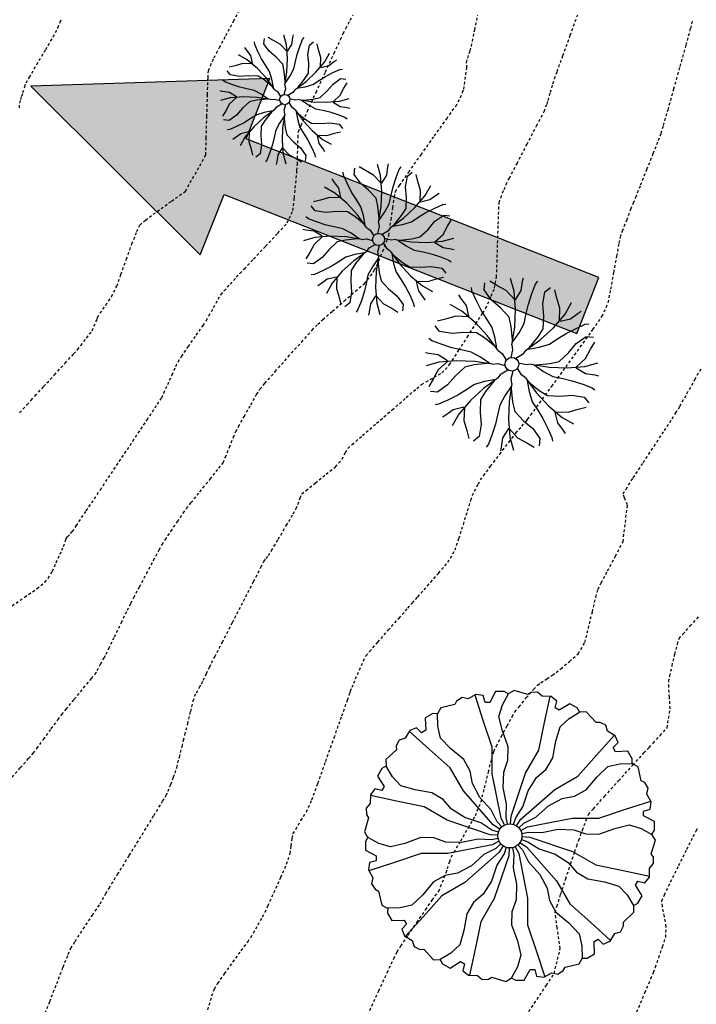
# Model space of a CAD drawing. Units: feet. Extents: x 2026887 to 2031460, y 13729329 to 13731615.
# Drawn here: x 2027473 to 2027504, y 13730078 to 13730124 of the extents above; entities that cross this region are included whole.
import ezdxf

# ---------------------------------------------------------------- set-up
doc = ezdxf.new("R2010")
doc.units = ezdxf.units.FT
doc.header["$MEASUREMENT"] = 0
doc.linetypes.add('HIDDEN2', pattern=[0.1875, 0.125, -0.0625])
for name, color, linetype in [('C-ANNO-LEGEND', 51, 'Continuous'), ('CE-TOPO-MAJR', 37, 'HIDDEN2'), ('CE-TOPO-MINR', 39, 'HIDDEN2'), ('VD-TREE-SYMB-FEMA TREES SAVED', 253, 'Continuous')]:
    doc.layers.add(name, color=color, linetype=linetype)

# ---------------------------------------------------------------- blocks, each defined once
blk = doc.blocks.new('elm')
for p, q in [((-0.1619, 0.4313), (-0.1576, 0.4728)), ((-0.0872, 0.4561), (-0.1285, 0.481)), ((0.0124, 0.4231), (-0.0083, 0.4977)), ((0.0539, 0.427), (0.0621, 0.481)), ((0.0621, 0.481), (0.0664, 0.5017)), ((0.1161, 0.4106), (0.1368, 0.4643)), ((0.1368, 0.4643), (0.1492, 0.481)), ((-0.2962, 0.3841), (-0.3078, 0.4017)), ((-0.2316, 0.4251), (-0.2346, 0.4457)), ((-0.2082, 0.3725), (-0.2316, 0.4251)), ((-0.1203, 0.3733), (-0.1619, 0.4313)), ((-0.0332, 0.427), (-0.0872, 0.4561)), ((0.0166, 0.3733), (-0.0332, 0.427)), ((0.0208, 0.3193), (0.0124, 0.4231)), ((0.0208, 0.3733), (0.0539, 0.427)), ((0.0955, 0.3484), (0.1161, 0.4106)), ((0.1789, 0.349), (0.1905, 0.4194)), ((0.1905, 0.4194), (0.2229, 0.4458)), ((0.2609, 0.3842), (0.2493, 0.431)), ((-0.2904, 0.3079), (-0.3578, 0.3461)), ((-0.2638, 0.3401), (-0.2962, 0.3841)), ((-0.1789, 0.3139), (-0.2082, 0.3725)), ((-0.0663, 0.3275), (-0.1203, 0.3733)), ((0.0831, 0.2945), (0.0955, 0.3484)), ((0.1847, 0.2785), (0.1789, 0.349)), ((0.2785, 0.3254), (0.2609, 0.3842)), ((0.3079, 0.2904), (0.3461, 0.3578)), ((-0.2111, 0.2405), (-0.2904, 0.3079)), ((-0.2492, 0.2787), (-0.2638, 0.3401)), ((-0.1495, 0.2669), (-0.1789, 0.3139)), ((-0.0165, 0.2738), (-0.0663, 0.3275)), ((0.0166, 0.2156), (0.0208, 0.3193)), ((0.0706, 0.2365), (0.0831, 0.2945)), ((0.2405, 0.2111), (0.3079, 0.2904)), ((0.2757, 0.2522), (0.2785, 0.3254)), ((0.3401, 0.2638), (0.3841, 0.2962)), ((0.3841, 0.2962), (0.4017, 0.3078)), ((-0.3842, 0.2609), (-0.431, 0.2493)), ((-0.3254, 0.2785), (-0.3842, 0.2609)), ((-0.2522, 0.2757), (-0.3254, 0.2785)), ((-0.1407, 0.1642), (-0.2111, 0.2405)), ((-0.1173, 0.2172), (-0.1495, 0.2669)), ((-0.004, 0.2198), (-0.0165, 0.2738)), ((0.0415, 0.1825), (0.0706, 0.2365)), ((0.182, 0.2053), (0.1847, 0.2785)), ((0.2787, 0.2492), (0.3401, 0.2638)), ((0.3725, 0.2082), (0.4251, 0.2316)), ((0.4251, 0.2316), (0.4457, 0.2346)), ((-0.4194, 0.1905), (-0.4458, 0.2229)), ((-0.349, 0.1789), (-0.4194, 0.1905)), ((-0.2785, 0.1847), (-0.349, 0.1789)), ((-0.2053, 0.182), (-0.2785, 0.1847)), ((-0.1583, 0.1526), (-0.2053, 0.182)), ((-0.0997, 0.1584), (-0.1173, 0.2172)), ((0.004, 0.1407), (-0.004, 0.2198)), ((-0.0001, 0.1118), (0.0166, 0.2156)), ((0.0042, 0.1285), (0.0415, 0.1825)), ((0.1526, 0.1583), (0.182, 0.2053)), ((0.1642, 0.1407), (0.2405, 0.2111)), ((0.2669, 0.1495), (0.3139, 0.1789)), ((0.3139, 0.1789), (0.3725, 0.2082)), ((-0.4643, 0.1368), (-0.481, 0.1492)), ((-0.4106, 0.1161), (-0.4643, 0.1368)), ((-0.3484, 0.0955), (-0.4106, 0.1161)), ((-0.0966, 0.1023), (-0.1583, 0.1526)), ((-0.0791, 0.079), (-0.1407, 0.1642)), ((-0.0879, 0.0938), (-0.0997, 0.1584)), ((0.079, 0.0791), (0.1642, 0.1407)), ((0.1023, 0.0966), (0.1526, 0.1583)), ((0.1584, 0.0997), (0.2172, 0.1173)), ((0.2172, 0.1173), (0.2669, 0.1495)), ((0.3275, 0.0663), (0.3733, 0.1203)), ((0.3733, 0.1203), (0.4313, 0.1619)), ((0.4313, 0.1619), (0.4728, 0.1576)), ((0.4561, 0.0872), (0.481, 0.1285)), ((-0.481, 0.0621), (-0.5017, 0.0664)), ((-0.427, 0.0539), (-0.481, 0.0621)), ((-0.2945, 0.0831), (-0.3484, 0.0955)), ((-0.2365, 0.0706), (-0.2945, 0.0831)), ((-0.1825, 0.0415), (-0.2365, 0.0706)), ((-0.0791, 0.079), (-0.0558, 0.0616)), ((-0.0558, 0.0616), (-0.0326, 0.0231)), ((0.0042, 0.083), (-0.0067, 0.0394)), ((-0.0001, 0.1118), (0.0042, 0.083)), ((0.079, 0.0791), (0.0616, 0.0558)), ((0.0938, 0.0879), (0.1584, 0.0997)), ((0.2738, 0.0165), (0.3275, 0.0663)), ((0.427, 0.0332), (0.4561, 0.0872)), ((-0.4231, 0.0124), (-0.4977, -0.0083)), ((-0.3733, 0.0208), (-0.427, 0.0539)), ((-0.3733, 0.0166), (-0.427, -0.0332)), ((-0.3193, 0.0208), (-0.4231, 0.0124)), ((-0.2156, 0.0166), (-0.3193, 0.0208)), ((-0.1407, 0.004), (-0.2198, -0.004)), ((-0.1118, -0.0001), (-0.2156, 0.0166)), ((-0.1285, 0.0042), (-0.1825, 0.0415)), ((-0.1118, -0.0001), (-0.083, 0.0042)), ((-0.083, 0.0042), (-0.0394, -0.0067)), ((0.0616, 0.0558), (0.0231, 0.0326)), ((0.083, -0.0042), (0.0394, 0.0067)), ((0.1118, 0.0001), (0.083, -0.0042)), ((0.1118, 0.0001), (0.2156, -0.0166)), ((0.1407, -0.004), (0.2198, 0.004)), ((0.2198, 0.004), (0.2738, 0.0165)), ((0.3733, -0.0166), (0.427, 0.0332)), ((0.4231, -0.0124), (0.4977, 0.0083)), ((-0.427, -0.0332), (-0.4561, -0.0872)), ((-0.2738, -0.0165), (-0.3275, -0.0663)), ((-0.2198, -0.004), (-0.2738, -0.0165)), ((-0.079, -0.0791), (-0.0616, -0.0558)), ((-0.0616, -0.0558), (-0.0231, -0.0326)), ((-0.0042, -0.083), (0.0067, -0.0394)), ((0.0558, -0.0616), (0.0326, -0.0231)), ((0.1285, -0.0042), (0.1825, -0.0415)), ((0.1825, -0.0415), (0.2365, -0.0706)), ((0.2156, -0.0166), (0.3193, -0.0208)), ((0.3193, -0.0208), (0.4231, -0.0124)), ((0.3733, -0.0208), (0.427, -0.0539)), ((0.427, -0.0539), (0.481, -0.0621)), ((-0.4561, -0.0872), (-0.481, -0.1285)), ((-0.3275, -0.0663), (-0.3733, -0.1203)), ((-0.1584, -0.0997), (-0.2172, -0.1173)), ((-0.079, -0.0791), (-0.1642, -0.1407)), ((-0.0938, -0.0879), (-0.1584, -0.0997)), ((-0.1023, -0.0966), (-0.1526, -0.1583)), ((0.0001, -0.1118), (-0.0166, -0.2156)), ((0.0001, -0.1118), (-0.0042, -0.083)), ((0.0791, -0.079), (0.0558, -0.0616)), ((0.0791, -0.079), (0.1407, -0.1642)), ((0.0879, -0.0938), (0.0997, -0.1584)), ((0.0966, -0.1023), (0.1583, -0.1526)), ((0.2365, -0.0706), (0.2945, -0.0831)), ((0.2945, -0.0831), (0.3484, -0.0955)), ((0.3484, -0.0955), (0.4106, -0.1161)), ((0.481, -0.0621), (0.5017, -0.0664)), ((-0.4313, -0.1619), (-0.4728, -0.1576)), ((-0.3733, -0.1203), (-0.4313, -0.1619)), ((-0.2669, -0.1495), (-0.3139, -0.1789)), ((-0.2172, -0.1173), (-0.2669, -0.1495)), ((-0.1642, -0.1407), (-0.2405, -0.2111)), ((-0.1526, -0.1583), (-0.182, -0.2053)), ((-0.0042, -0.1285), (-0.0415, -0.1825)), ((-0.004, -0.1407), (0.004, -0.2198)), ((0.0997, -0.1584), (0.1173, -0.2172)), ((0.1407, -0.1642), (0.2111, -0.2405)), ((0.1583, -0.1526), (0.2053, -0.182)), ((0.4106, -0.1161), (0.4643, -0.1368)), ((0.4643, -0.1368), (0.481, -0.1492)), ((-0.3725, -0.2082), (-0.4251, -0.2316)), ((-0.3139, -0.1789), (-0.3725, -0.2082)), ((-0.2405, -0.2111), (-0.3079, -0.2904)), ((-0.182, -0.2053), (-0.1847, -0.2785)), ((-0.0415, -0.1825), (-0.0706, -0.2365)), ((-0.0166, -0.2156), (-0.0208, -0.3193)), ((0.004, -0.2198), (0.0165, -0.2738)), ((0.1173, -0.2172), (0.1495, -0.2669)), ((0.2053, -0.182), (0.2785, -0.1847)), ((0.2785, -0.1847), (0.349, -0.1789)), ((0.349, -0.1789), (0.4194, -0.1905)), ((0.4194, -0.1905), (0.4458, -0.2229)), ((-0.4251, -0.2316), (-0.4457, -0.2346)), ((-0.3401, -0.2638), (-0.3841, -0.2962)), ((-0.2787, -0.2492), (-0.3401, -0.2638)), ((-0.2757, -0.2522), (-0.2785, -0.3254)), ((-0.1847, -0.2785), (-0.1789, -0.349)), ((-0.0706, -0.2365), (-0.0831, -0.2945)), ((0.0165, -0.2738), (0.0663, -0.3275)), ((0.1495, -0.2669), (0.1789, -0.3139)), ((0.2111, -0.2405), (0.2904, -0.3079)), ((0.2492, -0.2787), (0.2638, -0.3401)), ((0.2522, -0.2757), (0.3254, -0.2785)), ((0.3254, -0.2785), (0.3842, -0.2609)), ((0.3842, -0.2609), (0.431, -0.2493)), ((-0.3841, -0.2962), (-0.4017, -0.3078)), ((-0.3079, -0.2904), (-0.3461, -0.3578)), ((-0.2785, -0.3254), (-0.2609, -0.3842)), ((-0.0831, -0.2945), (-0.0955, -0.3484)), ((-0.0208, -0.3193), (-0.0124, -0.4231)), ((0.0663, -0.3275), (0.1203, -0.3733)), ((0.1789, -0.3139), (0.2082, -0.3725)), ((0.2638, -0.3401), (0.2962, -0.3841)), ((0.2904, -0.3079), (0.3578, -0.3461)), ((-0.2609, -0.3842), (-0.2493, -0.431)), ((-0.1789, -0.349), (-0.1905, -0.4194)), ((-0.0955, -0.3484), (-0.1161, -0.4106)), ((-0.0208, -0.3733), (-0.0539, -0.427)), ((-0.0166, -0.3733), (0.0332, -0.427)), ((0.1203, -0.3733), (0.1619, -0.4313)), ((0.2082, -0.3725), (0.2316, -0.4251)), ((0.2962, -0.3841), (0.3078, -0.4017)), ((-0.1905, -0.4194), (-0.2229, -0.4458)), ((-0.1161, -0.4106), (-0.1368, -0.4643)), ((-0.0539, -0.427), (-0.0621, -0.481)), ((-0.0124, -0.4231), (0.0083, -0.4977)), ((0.0332, -0.427), (0.0872, -0.4561)), ((0.0872, -0.4561), (0.1285, -0.481)), ((0.1619, -0.4313), (0.1576, -0.4728)), ((0.2316, -0.4251), (0.2346, -0.4457)), ((-0.1368, -0.4643), (-0.1492, -0.481)), ((-0.0621, -0.481), (-0.0664, -0.5017))]:
    blk.add_line(p, q)
blk.add_circle((0, 0), 0.04)
blk = doc.blocks.new('*U540', base_point=(2027485.117, 13730119.874))
at = {"xscale": 6, "yscale": 6}
blk.add_blockref('elm', (2027485.117, 13730119.874), dxfattribs=at)
blk = doc.blocks.new('*U541', base_point=(2027489.467, 13730113.383))
at = {"xscale": 7, "yscale": 7}
blk.add_blockref('elm', (2027489.467, 13730113.383), dxfattribs=at)
blk = doc.blocks.new('*U542', base_point=(2027495.651, 13730107.592))
at = {"xscale": 8, "yscale": 8}
blk.add_blockref('elm', (2027495.651, 13730107.592), dxfattribs=at)
blk = doc.blocks.new('hackberry')
for p, q in [((-0.1647, 0.4764), (-0.1836, 0.4644)), ((-0.1442, 0.4721), (-0.1647, 0.4764)), ((-0.1171, 0.4869), (-0.1442, 0.4721)), ((-0.0918, 0.3978), (-0.1201, 0.4853)), ((-0.0921, 0.4834), (-0.1171, 0.4869)), ((-0.0854, 0.46), (-0.0921, 0.4834)), ((-0.0492, 0.4975), (-0.0693, 0.46)), ((-0.0196, 0.4976), (-0.0492, 0.4975)), ((-0.0257, 0.4517), (-0.0053, 0.489)), ((-0.0038, 0.4881), (-0.0196, 0.4976)), ((0.0143, 0.5012), (-0.004, 0.4902)), ((0.0617, 0.4868), (0.0143, 0.5012)), ((0.0732, 0.494), (0.0617, 0.4868)), ((0.0956, 0.4949), (0.0732, 0.494)), ((0.1111, 0.4809), (0.0956, 0.4949)), ((0.142, 0.4803), (0.1111, 0.4809)), ((0.1194, 0.3904), (0.1387, 0.4803)), ((0.162, 0.4647), (0.142, 0.4803)), ((-0.2382, 0.4412), (-0.2486, 0.4225)), ((-0.19, 0.4524), (-0.2382, 0.4412)), ((-0.1836, 0.4644), (-0.19, 0.4524)), ((-0.0693, 0.46), (-0.0854, 0.46)), ((-0.0381, 0.4113), (-0.0257, 0.4517)), ((0.156, 0.4411), (0.162, 0.4647)), ((0.1699, 0.433), (0.156, 0.4411)), ((0.2061, 0.4555), (0.1699, 0.433)), ((0.2318, 0.4407), (0.2061, 0.4555)), ((-0.2658, 0.4211), (-0.2914, 0.4062)), ((-0.2473, 0.4208), (-0.2658, 0.4211)), ((-0.2481, 0.3783), (-0.2491, 0.4208)), ((-0.0257, 0.3614), (-0.0381, 0.4113)), ((0.2036, 0.404), (0.2399, 0.4261)), ((0.2408, 0.4246), (0.2318, 0.4407)), ((0.263, 0.4269), (0.2416, 0.4265)), ((0.2968, 0.3907), (0.263, 0.4269)), ((-0.2914, 0.4062), (-0.29, 0.3637)), ((-0.2386, 0.3372), (-0.2481, 0.3783)), ((-0.0612, 0.306), (-0.0918, 0.3978)), ((0.1, 0.2956), (0.1194, 0.3904)), ((0.1584, 0.3258), (0.1727, 0.3752)), ((0.1727, 0.3752), (0.2036, 0.404)), ((0.3104, 0.3912), (0.2968, 0.3907)), ((0.3302, 0.3809), (0.3104, 0.3912)), ((0.3367, 0.3609), (0.3302, 0.3809)), ((-0.3449, 0.3631), (-0.3609, 0.3367)), ((-0.2784, 0.2986), (-0.3466, 0.3603)), ((-0.3214, 0.3726), (-0.3449, 0.3631)), ((-0.304, 0.3556), (-0.3214, 0.3726)), ((-0.29, 0.3637), (-0.304, 0.3556)), ((-0.0058, 0.3066), (-0.0257, 0.3614)), ((0.2986, 0.2784), (0.3603, 0.3466)), ((0.3631, 0.3449), (0.3367, 0.3609)), ((0.3726, 0.3214), (0.3631, 0.3449)), ((-0.3809, 0.3302), (-0.3912, 0.3104)), ((-0.3912, 0.3104), (-0.3907, 0.2968)), ((-0.3609, 0.3367), (-0.3809, 0.3302)), ((-0.203, 0.3001), (-0.2386, 0.3372)), ((-0.0612, 0.2142), (-0.0612, 0.306)), ((-0.0069, 0.2614), (-0.0058, 0.3066)), ((0.1482, 0.2684), (0.1584, 0.3258)), ((0.3556, 0.304), (0.3726, 0.3214)), ((-0.3907, 0.2968), (-0.4269, 0.263)), ((-0.206, 0.2344), (-0.2784, 0.2986)), ((-0.1583, 0.2626), (-0.203, 0.3001)), ((0.0541, 0.2161), (0.1, 0.2956)), ((0.2344, 0.206), (0.2986, 0.2784)), ((0.3637, 0.29), (0.3556, 0.304)), ((0.4062, 0.2914), (0.3637, 0.29)), ((0.4211, 0.2658), (0.4062, 0.2914)), ((-0.4246, 0.2408), (-0.4407, 0.2318)), ((-0.4269, 0.263), (-0.4265, 0.2416)), ((-0.404, 0.2036), (-0.4261, 0.2399)), ((-0.1367, 0.223), (-0.1583, 0.2626)), ((-0.0211, 0.2201), (-0.0069, 0.2614)), ((0.1248, 0.2298), (0.1482, 0.2684)), ((0.3001, 0.203), (0.3372, 0.2386)), ((0.3372, 0.2386), (0.3783, 0.2481)), ((0.3783, 0.2481), (0.4208, 0.2491)), ((0.4208, 0.2473), (0.4211, 0.2658)), ((0.4412, 0.2382), (0.4225, 0.2486)), ((0.4524, 0.19), (0.4412, 0.2382)), ((-0.4407, 0.2318), (-0.4555, 0.2061)), ((-0.4555, 0.2061), (-0.433, 0.1699)), ((-0.3752, 0.1727), (-0.404, 0.2036)), ((-0.1601, 0.1549), (-0.206, 0.2344)), ((-0.1283, 0.1801), (-0.1367, 0.223)), ((-0.0306, 0.0612), (-0.0612, 0.2142)), ((-0.0231, 0.1663), (-0.0211, 0.2201)), ((0.0041, 0.0683), (0.0541, 0.2161)), ((0.0918, 0.2012), (0.1248, 0.2298)), ((0.1549, 0.1601), (0.2344, 0.206)), ((-0.433, 0.1699), (-0.4411, 0.156)), ((-0.3258, 0.1584), (-0.3752, 0.1727)), ((-0.1032, 0.1325), (-0.1283, 0.1801)), ((0.0632, 0.1556), (0.0918, 0.2012)), ((0.2626, 0.1583), (0.3001, 0.203)), ((0.4644, 0.1836), (0.4524, 0.19)), ((0.4764, 0.1647), (0.4644, 0.1836)), ((-0.4803, 0.142), (-0.4809, 0.1111)), ((-0.4647, 0.162), (-0.4803, 0.142)), ((-0.3904, 0.1194), (-0.4803, 0.1387)), ((-0.4411, 0.156), (-0.4647, 0.162)), ((-0.2684, 0.1482), (-0.3258, 0.1584)), ((-0.2298, 0.1248), (-0.2684, 0.1482)), ((-0.0571, 0.0377), (-0.1601, 0.1549)), ((-0.0113, 0.1097), (-0.0231, 0.1663)), ((0.0377, 0.0571), (0.1549, 0.1601)), ((0.045, 0.1006), (0.0632, 0.1556)), ((0.1801, 0.1283), (0.223, 0.1367)), ((0.223, 0.1367), (0.2626, 0.1583)), ((0.4721, 0.1442), (0.4764, 0.1647)), ((0.4869, 0.1171), (0.4721, 0.1442)), ((-0.4809, 0.1111), (-0.4949, 0.0956)), ((-0.2956, 0.1), (-0.3904, 0.1194)), ((-0.2012, 0.0918), (-0.2298, 0.1248)), ((-0.0646, 0.0893), (-0.1032, 0.1325)), ((-0.0133, 0.0636), (-0.0113, 0.1097)), ((0.0893, 0.0646), (0.1325, 0.1032)), ((0.1325, 0.1032), (0.1801, 0.1283)), ((0.3978, 0.0918), (0.4853, 0.1201)), ((0.4834, 0.0921), (0.4869, 0.1171)), ((-0.4949, 0.0956), (-0.494, 0.0732)), ((-0.494, 0.0732), (-0.4868, 0.0617)), ((-0.2161, 0.0541), (-0.2956, 0.1)), ((-0.1556, 0.0632), (-0.2012, 0.0918)), ((-0.0434, 0.0484), (-0.0646, 0.0893)), ((0.0025, 0.0416), (0.0041, 0.0683)), ((0.0202, 0.0618), (0.045, 0.1006)), ((0.306, 0.0612), (0.3978, 0.0918)), ((0.46, 0.0854), (0.4834, 0.0921)), ((0.46, 0.0693), (0.46, 0.0854)), ((0.4975, 0.0492), (0.46, 0.0693)), ((-0.4868, 0.0617), (-0.5012, 0.0143)), ((-0.0683, 0.0041), (-0.2161, 0.0541)), ((-0.1006, 0.045), (-0.1556, 0.0632)), ((-0.0618, 0.0202), (-0.1006, 0.045)), ((-0.0348, 0.023), (-0.0571, 0.0377)), ((-0.0278, 0.031), (-0.0434, 0.0484)), ((-0.0186, 0.0373), (-0.0306, 0.0612)), ((-0.0086, 0.0408), (-0.0133, 0.0636)), ((0.013, 0.0396), (0.0202, 0.0618)), ((0.023, 0.0348), (0.0377, 0.0571)), ((0.031, 0.0278), (0.0484, 0.0434)), ((0.0484, 0.0434), (0.0893, 0.0646)), ((0.0612, 0.0306), (0.2142, 0.0612)), ((0.2142, 0.0612), (0.306, 0.0612)), ((0.3614, 0.0257), (0.4113, 0.0381)), ((0.4113, 0.0381), (0.4517, 0.0257)), ((0.4976, 0.0196), (0.4975, 0.0492)), ((-0.5012, 0.0143), (-0.4902, -0.004)), ((-0.0416, 0.0025), (-0.0683, 0.0041)), ((-0.0396, 0.013), (-0.0618, 0.0202)), ((0.0373, 0.0186), (0.0612, 0.0306)), ((0.0408, 0.0086), (0.0636, 0.0133)), ((0.0636, 0.0133), (0.1097, 0.0113)), ((0.1097, 0.0113), (0.1663, 0.0231)), ((0.1663, 0.0231), (0.2201, 0.0211)), ((0.2201, 0.0211), (0.2614, 0.0069)), ((0.2614, 0.0069), (0.3066, 0.0058)), ((0.3066, 0.0058), (0.3614, 0.0257)), ((0.4517, 0.0257), (0.489, 0.0053)), ((0.4881, 0.0038), (0.4976, 0.0196)), ((0.5012, -0.0143), (0.4902, 0.004)), ((-0.4881, -0.0038), (-0.4976, -0.0196)), ((-0.4976, -0.0196), (-0.4975, -0.0492)), ((-0.4517, -0.0257), (-0.489, -0.0053)), ((-0.4113, -0.0381), (-0.4517, -0.0257)), ((-0.3614, -0.0257), (-0.4113, -0.0381)), ((-0.3066, -0.0058), (-0.3614, -0.0257)), ((-0.2614, -0.0069), (-0.3066, -0.0058)), ((-0.2201, -0.0211), (-0.2614, -0.0069)), ((-0.1663, -0.0231), (-0.2201, -0.0211)), ((-0.0612, -0.0306), (-0.2142, -0.0612)), ((-0.1097, -0.0113), (-0.1663, -0.0231)), ((-0.0636, -0.0133), (-0.1097, -0.0113)), ((-0.0408, -0.0086), (-0.0636, -0.0133)), ((-0.0373, -0.0186), (-0.0612, -0.0306)), ((-0.031, -0.0278), (-0.0484, -0.0434)), ((0.0278, -0.031), (0.0434, -0.0484)), ((0.0348, -0.023), (0.0571, -0.0377)), ((0.0396, -0.013), (0.0618, -0.0202)), ((0.0416, -0.0025), (0.0683, -0.0041)), ((0.0618, -0.0202), (0.1006, -0.045)), ((0.0683, -0.0041), (0.2161, -0.0541)), ((0.4868, -0.0617), (0.5012, -0.0143)), ((-0.4975, -0.0492), (-0.46, -0.0693)), ((-0.306, -0.0612), (-0.3978, -0.0918)), ((-0.2142, -0.0612), (-0.306, -0.0612)), ((-0.0377, -0.0571), (-0.1549, -0.1601)), ((-0.0893, -0.0646), (-0.1325, -0.1032)), ((-0.0484, -0.0434), (-0.0893, -0.0646)), ((-0.0202, -0.0618), (-0.045, -0.1006)), ((-0.023, -0.0348), (-0.0377, -0.0571)), ((-0.013, -0.0396), (-0.0202, -0.0618)), ((-0.0025, -0.0416), (-0.0041, -0.0683)), ((0.0086, -0.0408), (0.0133, -0.0636)), ((0.0133, -0.0636), (0.0113, -0.1097)), ((0.0186, -0.0373), (0.0306, -0.0612)), ((0.0306, -0.0612), (0.0612, -0.2142)), ((0.0434, -0.0484), (0.0646, -0.0893)), ((0.0571, -0.0377), (0.1601, -0.1549)), ((0.1006, -0.045), (0.1556, -0.0632)), ((0.1556, -0.0632), (0.2012, -0.0918)), ((0.2161, -0.0541), (0.2956, -0.1)), ((0.494, -0.0732), (0.4868, -0.0617)), ((-0.4834, -0.0921), (-0.4869, -0.1171)), ((-0.3978, -0.0918), (-0.4853, -0.1201)), ((-0.46, -0.0854), (-0.4834, -0.0921)), ((-0.46, -0.0693), (-0.46, -0.0854)), ((-0.045, -0.1006), (-0.0632, -0.1556)), ((-0.0041, -0.0683), (-0.0541, -0.2161)), ((0.0646, -0.0893), (0.1032, -0.1325)), ((0.2012, -0.0918), (0.2298, -0.1248)), ((0.2956, -0.1), (0.3904, -0.1194)), ((0.4809, -0.1111), (0.4949, -0.0956)), ((0.4949, -0.0956), (0.494, -0.0732)), ((-0.4869, -0.1171), (-0.4721, -0.1442)), ((-0.1801, -0.1283), (-0.223, -0.1367)), ((-0.1325, -0.1032), (-0.1801, -0.1283)), ((0.0113, -0.1097), (0.0231, -0.1663)), ((0.1032, -0.1325), (0.1283, -0.1801)), ((0.2298, -0.1248), (0.2684, -0.1482)), ((0.3904, -0.1194), (0.4803, -0.1387)), ((0.4803, -0.142), (0.4809, -0.1111)), ((-0.4721, -0.1442), (-0.4764, -0.1647)), ((-0.4764, -0.1647), (-0.4644, -0.1836)), ((-0.2626, -0.1583), (-0.3001, -0.203)), ((-0.223, -0.1367), (-0.2626, -0.1583)), ((-0.1549, -0.1601), (-0.2344, -0.206)), ((-0.0632, -0.1556), (-0.0918, -0.2012)), ((0.0231, -0.1663), (0.0211, -0.2201)), ((0.1601, -0.1549), (0.206, -0.2344)), ((0.2684, -0.1482), (0.3258, -0.1584)), ((0.3258, -0.1584), (0.3752, -0.1727)), ((0.433, -0.1699), (0.4411, -0.156)), ((0.4411, -0.156), (0.4647, -0.162)), ((0.4647, -0.162), (0.4803, -0.142)), ((-0.4644, -0.1836), (-0.4524, -0.19)), ((-0.4524, -0.19), (-0.4412, -0.2382)), ((-0.3001, -0.203), (-0.3372, -0.2386)), ((-0.0918, -0.2012), (-0.1248, -0.2298)), ((0.1283, -0.1801), (0.1367, -0.223)), ((0.3752, -0.1727), (0.404, -0.2036)), ((0.4555, -0.2061), (0.433, -0.1699)), ((-0.2344, -0.206), (-0.2986, -0.2784)), ((-0.1248, -0.2298), (-0.1482, -0.2684)), ((-0.0541, -0.2161), (-0.1, -0.2956)), ((0.0211, -0.2201), (0.0069, -0.2614)), ((0.0612, -0.2142), (0.0612, -0.306)), ((0.1367, -0.223), (0.1583, -0.2626)), ((0.206, -0.2344), (0.2784, -0.2986)), ((0.404, -0.2036), (0.4261, -0.2399)), ((0.4246, -0.2408), (0.4407, -0.2318)), ((0.4407, -0.2318), (0.4555, -0.2061)), ((-0.4412, -0.2382), (-0.4225, -0.2486)), ((-0.4208, -0.2473), (-0.4211, -0.2658)), ((-0.4211, -0.2658), (-0.4062, -0.2914)), ((-0.3783, -0.2481), (-0.4208, -0.2491)), ((-0.3372, -0.2386), (-0.3783, -0.2481)), ((-0.1482, -0.2684), (-0.1584, -0.3258)), ((0.0069, -0.2614), (0.0058, -0.3066)), ((0.1583, -0.2626), (0.203, -0.3001)), ((0.3907, -0.2968), (0.4269, -0.263)), ((0.4269, -0.263), (0.4265, -0.2416)), ((-0.4062, -0.2914), (-0.3637, -0.29)), ((-0.3556, -0.304), (-0.3726, -0.3214)), ((-0.3637, -0.29), (-0.3556, -0.304)), ((-0.2986, -0.2784), (-0.3603, -0.3466)), ((-0.1, -0.2956), (-0.1194, -0.3904)), ((0.203, -0.3001), (0.2386, -0.3372)), ((0.2784, -0.2986), (0.3466, -0.3603)), ((0.3912, -0.3104), (0.3907, -0.2968)), ((-0.3726, -0.3214), (-0.3631, -0.3449)), ((-0.1584, -0.3258), (-0.1727, -0.3752)), ((0.0058, -0.3066), (0.0257, -0.3614)), ((0.0612, -0.306), (0.0918, -0.3978)), ((0.2386, -0.3372), (0.2481, -0.3783)), ((0.3449, -0.3631), (0.3609, -0.3367)), ((0.3609, -0.3367), (0.3809, -0.3302)), ((0.3809, -0.3302), (0.3912, -0.3104)), ((-0.3631, -0.3449), (-0.3367, -0.3609)), ((-0.3367, -0.3609), (-0.3302, -0.3809)), ((0.0257, -0.3614), (0.0381, -0.4113)), ((0.29, -0.3637), (0.304, -0.3556)), ((0.2914, -0.4062), (0.29, -0.3637)), ((0.304, -0.3556), (0.3214, -0.3726)), ((0.3214, -0.3726), (0.3449, -0.3631)), ((-0.3302, -0.3809), (-0.3104, -0.3912)), ((-0.3104, -0.3912), (-0.2968, -0.3907)), ((-0.2968, -0.3907), (-0.263, -0.4269)), ((-0.2036, -0.404), (-0.2399, -0.4261)), ((-0.1727, -0.3752), (-0.2036, -0.404)), ((-0.1194, -0.3904), (-0.1387, -0.4803)), ((0.0918, -0.3978), (0.1201, -0.4853)), ((0.2481, -0.3783), (0.2491, -0.4208)), ((0.2658, -0.4211), (0.2914, -0.4062)), ((-0.263, -0.4269), (-0.2416, -0.4265)), ((-0.2408, -0.4246), (-0.2318, -0.4407)), ((-0.2318, -0.4407), (-0.2061, -0.4555)), ((-0.2061, -0.4555), (-0.1699, -0.433)), ((-0.1699, -0.433), (-0.156, -0.4411)), ((0.0381, -0.4113), (0.0257, -0.4517)), ((0.2382, -0.4412), (0.2486, -0.4225)), ((0.2473, -0.4208), (0.2658, -0.4211)), ((-0.156, -0.4411), (-0.162, -0.4647)), ((-0.162, -0.4647), (-0.142, -0.4803)), ((0.0257, -0.4517), (0.0053, -0.489)), ((0.0492, -0.4975), (0.0693, -0.46)), ((0.0693, -0.46), (0.0854, -0.46)), ((0.0854, -0.46), (0.0921, -0.4834)), ((0.1171, -0.4869), (0.1442, -0.4721)), ((0.1442, -0.4721), (0.1647, -0.4764)), ((0.1647, -0.4764), (0.1836, -0.4644)), ((0.1836, -0.4644), (0.19, -0.4524)), ((0.19, -0.4524), (0.2382, -0.4412)), ((-0.142, -0.4803), (-0.1111, -0.4809)), ((-0.1111, -0.4809), (-0.0956, -0.4949)), ((-0.0956, -0.4949), (-0.0732, -0.494)), ((-0.0732, -0.494), (-0.0617, -0.4868)), ((-0.0617, -0.4868), (-0.0143, -0.5012)), ((-0.0143, -0.5012), (0.004, -0.4902)), ((0.0038, -0.4881), (0.0196, -0.4976)), ((0.0196, -0.4976), (0.0492, -0.4975)), ((0.0921, -0.4834), (0.1171, -0.4869))]:
    blk.add_line(p, q)
blk.add_circle((0, 0), 0.0417)
blk = doc.blocks.new('*U545', base_point=(2027495.556, 13730085.708))
at = {"xscale": 13.46724031033304, "yscale": 13.46724031033304, "zscale": 0.9975733563209658}
blk.add_blockref('hackberry', (2027495.556, 13730085.708), dxfattribs=at)

msp = doc.modelspace()

# ---------------------------------------------------------------- hatches: boundary and pattern name
at = {"layer": 'C-ANNO-LEGEND'}
h = msp.add_hatch(color=253, dxfattribs=at)
h.dxf.hatch_style = 1
h.paths.add_polyline_path([(2027498.654, 13730109.022), (2027499.676, 13730111.615), (2027483.321, 13730118.059), (2027484.421, 13730120.851), (2027473.344, 13730120.492), (2027481.199, 13730112.674), (2027482.299, 13730115.465)])

# ---------------------------------------------------------------- linework, layer by layer
at = {"layer": 'C-ANNO-LEGEND', "color": 253}
msp.add_lwpolyline([(2027498.654, 13730109.022), (2027499.676, 13730111.615), (2027483.321, 13730118.059), (2027484.421, 13730120.851), (2027473.344, 13730120.492), (2027481.199, 13730112.674), (2027482.299, 13730115.465)], close=True, dxfattribs=at)
at = {"layer": 'CE-TOPO-MAJR', "color": 37, "linetype": 'HIDDEN2', "lineweight": -3, "elevation": 960}
msp.add_lwpolyline([(2027473.927, 13730077.275), (2027474.218, 13730078.029), (2027474.539, 13730078.853), (2027474.839, 13730079.621), (2027475.074, 13730080.21), (2027475.194, 13730080.495), (2027475.393, 13730080.814), (2027475.77, 13730081.387), (2027476.198, 13730082.03), (2027476.55, 13730082.553), (2027476.812, 13730083.035), (2027476.966, 13730083.284), (2027477.362, 13730083.925), (2027477.904, 13730084.803), (2027478.497, 13730085.764), (2027479.044, 13730086.652), (2027479.451, 13730087.314), (2027479.62, 13730087.594), (2027479.699, 13730087.778), (2027479.832, 13730088.104), (2027479.962, 13730088.432), (2027480.033, 13730088.619), (2027480.102, 13730088.878), (2027480.227, 13730089.365), (2027480.353, 13730089.861), (2027480.424, 13730090.143), (2027480.488, 13730090.403), (2027480.612, 13730090.906), (2027480.754, 13730091.484), (2027480.874, 13730091.968), (2027480.932, 13730092.189), (2027481.019, 13730092.352), (2027481.164, 13730092.607), (2027481.255, 13730092.768), (2027481.334, 13730092.929), (2027481.483, 13730093.239), (2027481.636, 13730093.555), (2027481.723, 13730093.735), (2027481.87, 13730094.021), (2027482.22, 13730094.701), (2027482.691, 13730095.616), (2027483.201, 13730096.606), (2027483.669, 13730097.514), (2027484.012, 13730098.179), (2027484.149, 13730098.443), (2027484.256, 13730098.579), (2027484.363, 13730098.713), (2027484.501, 13730098.944), (2027484.814, 13730099.475), (2027485.187, 13730100.108), (2027485.503, 13730100.647), (2027485.646, 13730100.894), (2027485.719, 13730101.084), (2027485.832, 13730101.387), (2027485.911, 13730101.573), (2027486.103, 13730101.736), (2027486.53, 13730102.082), (2027487.037, 13730102.49), (2027487.466, 13730102.837), (2027487.77, 13730103.191), (2027487.934, 13730103.499), (2027488.042, 13730103.689), (2027488.24, 13730103.866), (2027488.722, 13730104.288), (2027489.377, 13730104.857), (2027490.09, 13730105.476), (2027490.75, 13730106.046), (2027491.245, 13730106.471), (2027491.461, 13730106.653), (2027491.67, 13730106.777), (2027492.043, 13730106.987), (2027492.403, 13730107.189), (2027492.756, 13730107.573), (2027492.883, 13730107.77), (2027493.188, 13730108.243), (2027493.583, 13730108.858), (2027493.981, 13730109.478), (2027494.295, 13730109.97), (2027494.435, 13730110.195), (2027494.529, 13730110.397), (2027494.687, 13730110.756), (2027494.84, 13730111.117), (2027494.935, 13730111.633), (2027494.96, 13730112.328), (2027494.989, 13730113.214), (2027495.017, 13730114.097), (2027495.041, 13730114.785), (2027495.055, 13730115.083), (2027495.139, 13730115.321), (2027495.285, 13730115.695), (2027495.38, 13730115.93), (2027495.532, 13730116.227), (2027495.888, 13730116.912), (2027496.343, 13730117.789), (2027496.796, 13730118.66), (2027497.143, 13730119.327), (2027497.278, 13730119.658), (2027497.327, 13730119.829), (2027497.438, 13730120.21), (2027497.555, 13730120.61), (2027497.623, 13730120.838), (2027497.742, 13730121.167), (2027498.013, 13730121.91), (2027498.359, 13730122.859), (2027498.702, 13730123.805)], dxfattribs=at)
at = {"layer": 'CE-TOPO-MINR', "color": 39, "linetype": 'HIDDEN2', "lineweight": -3}
for points, elevation in [([(2027472.285, 13730096.256), (2027473.048, 13730096.784), (2027473.632, 13730097.186), (2027473.982, 13730097.475), (2027474.146, 13730097.668), (2027474.339, 13730097.989), (2027474.516, 13730098.383), (2027474.691, 13730098.774), (2027474.776, 13730098.964), (2027474.859, 13730099.143), (2027474.952, 13730099.406), (2027474.97, 13730099.505), (2027475.043, 13730099.586), (2027475.178, 13730099.735), (2027475.263, 13730099.831), (2027475.445, 13730100.1), (2027475.91, 13730100.794), (2027476.564, 13730101.771), (2027477.314, 13730102.893), (2027478.068, 13730104.02), (2027478.73, 13730105.014), (2027479.207, 13730105.733), (2027479.407, 13730106.039), (2027479.509, 13730106.254), (2027479.685, 13730106.648), (2027479.887, 13730107.101), (2027480.064, 13730107.495), (2027480.165, 13730107.71), (2027480.326, 13730107.953), (2027480.643, 13730108.414), (2027481.011, 13730108.946), (2027481.324, 13730109.398), (2027481.478, 13730109.623), (2027481.601, 13730109.841), (2027481.816, 13730110.225), (2027482.031, 13730110.607), (2027482.157, 13730110.819), (2027482.311, 13730111.001), (2027482.591, 13730111.315), (2027482.873, 13730111.627), (2027483.033, 13730111.804), (2027483.232, 13730112.014), (2027483.67, 13730112.476), (2027484.229, 13730113.068), (2027484.788, 13730113.668), (2027485.228, 13730114.155), (2027485.491, 13730114.724), (2027485.561, 13730115.316), (2027485.627, 13730115.997), (2027485.679, 13730116.576), (2027485.702, 13730116.865), (2027485.709, 13730117.142), (2027485.718, 13730117.629), (2027485.731, 13730118.115), (2027485.75, 13730118.389), (2027485.872, 13730118.678), (2027486.168, 13730119.334), (2027486.569, 13730120.209), (2027487.004, 13730121.155), (2027487.405, 13730122.023), (2027487.703, 13730122.666), (2027487.829, 13730122.936), (2027487.95, 13730123.179), (2027488.146, 13730123.56), (2027488.28, 13730123.791)], 958), ([(2027472.467, 13730088.435), (2027472.851, 13730088.867), (2027473.236, 13730089.298), (2027473.452, 13730089.546), (2027473.617, 13730089.765), (2027473.926, 13730090.186), (2027474.285, 13730090.676), (2027474.599, 13730091.104), (2027474.774, 13730091.339), (2027474.976, 13730091.587), (2027475.354, 13730092.046), (2027475.785, 13730092.569), (2027476.147, 13730093.009), (2027476.316, 13730093.219), (2027476.412, 13730093.383), (2027476.575, 13730093.675), (2027476.737, 13730093.968), (2027476.828, 13730094.136), (2027476.953, 13730094.394), (2027477.219, 13730094.944), (2027477.537, 13730095.602), (2027477.817, 13730096.183), (2027477.973, 13730096.501), (2027478.111, 13730096.764), (2027478.377, 13730097.265), (2027478.706, 13730097.883), (2027479.034, 13730098.496), (2027479.296, 13730098.984), (2027479.429, 13730099.224), (2027479.571, 13730099.444), (2027479.835, 13730099.839), (2027480.14, 13730100.292), (2027480.407, 13730100.685), (2027480.556, 13730100.9), (2027480.766, 13730101.165), (2027481.179, 13730101.675), (2027481.656, 13730102.265), (2027482.06, 13730102.769), (2027482.253, 13730103.021), (2027482.366, 13730103.279), (2027482.552, 13730103.742), (2027482.736, 13730104.205), (2027482.844, 13730104.467), (2027482.973, 13730104.704), (2027483.231, 13730105.168), (2027483.538, 13730105.711), (2027483.809, 13730106.185), (2027483.965, 13730106.441), (2027484.19, 13730106.707), (2027484.668, 13730107.25), (2027485.274, 13730107.934), (2027485.888, 13730108.62), (2027486.385, 13730109.171), (2027486.643, 13730109.45), (2027486.881, 13730109.665), (2027487.326, 13730110.055), (2027487.869, 13730110.526), (2027488.399, 13730110.986), (2027488.806, 13730111.34), (2027489.098, 13730111.677), (2027489.274, 13730111.97), (2027489.382, 13730112.157), (2027489.477, 13730112.386), (2027489.659, 13730112.838), (2027489.842, 13730113.303), (2027489.939, 13730113.57), (2027489.979, 13730113.815), (2027490.045, 13730114.295), (2027490.123, 13730114.856), (2027490.197, 13730115.344), (2027490.251, 13730115.607), (2027490.435, 13730115.889), (2027490.863, 13730116.504), (2027491.436, 13730117.315), (2027492.056, 13730118.187), (2027492.624, 13730118.984), (2027493.042, 13730119.569), (2027493.272, 13730119.963), (2027493.365, 13730120.21), (2027493.421, 13730120.357), (2027493.564, 13730121.344), (2027493.55, 13730121.593), (2027493.606, 13730121.802), (2027493.707, 13730122.133), (2027493.769, 13730122.342), (2027493.817, 13730122.574), (2027493.926, 13730123.108), (2027494.067, 13730123.801)], 959), ([(2027472.818, 13730105.338), (2027473.159, 13730105.713), (2027473.353, 13730105.926), (2027473.538, 13730106.128), (2027473.933, 13730106.557), (2027474.432, 13730107.1), (2027474.93, 13730107.641), (2027475.321, 13730108.068), (2027475.499, 13730108.265), (2027475.654, 13730108.462), (2027475.921, 13730108.81), (2027476.178, 13730109.147), (2027476.392, 13730109.643), (2027476.429, 13730109.769), (2027476.553, 13730109.956), (2027476.814, 13730110.337), (2027477.083, 13730110.733), (2027477.325, 13730111.214), (2027477.519, 13730111.763), (2027477.769, 13730112.464), (2027478.028, 13730113.175), (2027478.251, 13730113.752), (2027478.392, 13730114.05), (2027478.659, 13730114.28), (2027479.197, 13730114.683), (2027479.863, 13730115.162), (2027480.515, 13730115.625), (2027481.451, 13730117.305), (2027481.474, 13730118.083), (2027481.502, 13730119.087), (2027481.532, 13730120.093), (2027481.557, 13730120.876), (2027481.572, 13730121.213), (2027481.669, 13730121.443), (2027481.838, 13730121.805), (2027481.947, 13730122.033), (2027482.084, 13730122.288), (2027482.383, 13730122.843), (2027482.74, 13730123.509), (2027483.051, 13730124.101)], 957), ([(2027472.806, 13730119.49), (2027472.826, 13730119.713), (2027472.875, 13730119.876), (2027472.926, 13730120.039), (2027472.974, 13730120.197), (2027473.059, 13730120.471), (2027473.117, 13730120.645), (2027473.27, 13730120.909), (2027473.616, 13730121.497), (2027474.028, 13730122.193), (2027474.375, 13730122.78), (2027474.597, 13730123.205), (2027474.702, 13730123.461), (2027474.77, 13730123.622)], 956), ([(2027481.548, 13730077.64), (2027481.739, 13730078.282), (2027481.85, 13730078.609), (2027482.009, 13730078.859), (2027482.323, 13730079.307), (2027482.712, 13730079.849), (2027483.097, 13730080.381), (2027483.399, 13730080.797), (2027483.538, 13730080.993), (2027483.662, 13730081.204), (2027483.874, 13730081.579), (2027484.084, 13730081.955), (2027484.202, 13730082.17), (2027484.337, 13730082.463), (2027484.613, 13730083.073), (2027484.934, 13730083.787), (2027485.203, 13730084.394), (2027485.36, 13730084.884), (2027485.409, 13730085.243), (2027485.46, 13730085.601), (2027485.497, 13730085.801), (2027485.622, 13730086.02), (2027485.868, 13730086.419), (2027486.119, 13730086.822), (2027486.377, 13730087.381), (2027486.65, 13730088.142), (2027487.014, 13730089.163), (2027487.405, 13730090.265), (2027487.762, 13730091.271), (2027488.023, 13730092.006), (2027488.124, 13730092.292), (2027488.146, 13730092.363), (2027488.169, 13730092.434), (2027488.236, 13730092.604), (2027488.311, 13730092.794), (2027488.396, 13730092.991), (2027488.576, 13730093.402), (2027488.765, 13730093.827), (2027488.88, 13730094.064), (2027489.051, 13730094.268), (2027489.43, 13730094.702), (2027489.918, 13730095.256), (2027490.414, 13730095.817), (2027490.819, 13730096.274), (2027491.032, 13730096.515), (2027491.279, 13730096.795), (2027491.729, 13730097.303), (2027492.242, 13730097.89), (2027492.681, 13730098.404), (2027493.015, 13730098.975), (2027493.191, 13730099.506), (2027493.398, 13730100.157), (2027493.596, 13730100.794), (2027493.748, 13730101.287), (2027493.817, 13730101.503), (2027493.916, 13730101.706), (2027494.08, 13730102.026), (2027494.187, 13730102.225), (2027494.331, 13730102.419), (2027494.661, 13730102.856), (2027495.084, 13730103.414), (2027495.505, 13730103.969), (2027495.831, 13730104.398), (2027495.968, 13730104.576), (2027496.108, 13730104.714), (2027496.306, 13730104.935), (2027496.373, 13730105.03), (2027496.527, 13730105.241), (2027496.931, 13730105.791), (2027497.502, 13730106.571), (2027498.159, 13730107.473), (2027498.821, 13730108.388), (2027499.408, 13730109.205), (2027499.837, 13730109.817), (2027500.114, 13730110.448), (2027500.24, 13730111.078), (2027500.382, 13730111.849), (2027500.518, 13730112.61), (2027500.624, 13730113.207), (2027500.679, 13730113.488), (2027500.783, 13730113.778), (2027500.976, 13730114.284), (2027501.172, 13730114.789), (2027501.284, 13730115.076), (2027501.392, 13730115.344), (2027501.621, 13730115.912), (2027501.913, 13730116.636), (2027502.208, 13730117.372), (2027502.448, 13730117.977), (2027502.574, 13730118.309), (2027502.681, 13730118.669), (2027502.889, 13730119.404), (2027503.16, 13730120.367), (2027503.452, 13730121.414), (2027503.726, 13730122.399), (2027503.941, 13730123.178), (2027504.057, 13730123.604)], 961), ([(2027489.058, 13730077.608), (2027489.475, 13730078.516), (2027489.866, 13730079.363), (2027490.17, 13730080.014), (2027490.324, 13730080.33), (2027490.499, 13730080.602), (2027490.833, 13730081.097), (2027491.243, 13730081.695), (2027491.644, 13730082.279), (2027491.956, 13730082.729), (2027492.094, 13730082.927), (2027492.259, 13730083.136), (2027492.605, 13730084.006), (2027492.66, 13730084.191), (2027492.765, 13730084.515), (2027492.836, 13730084.72), (2027492.971, 13730084.955), (2027493.275, 13730085.472), (2027493.638, 13730086.094), (2027493.956, 13730086.647), (2027494.218, 13730087.296), (2027494.38, 13730087.937), (2027494.562, 13730088.673), (2027494.72, 13730089.305), (2027494.809, 13730089.628), (2027494.929, 13730089.873), (2027495.16, 13730090.313), (2027495.43, 13730090.814), (2027495.665, 13730091.242), (2027495.791, 13730091.462), (2027495.979, 13730091.698), (2027496.318, 13730092.106), (2027496.655, 13730092.504), (2027496.835, 13730092.707), (2027496.989, 13730092.815), (2027497.266, 13730092.997), (2027497.543, 13730093.179), (2027497.7, 13730093.284), (2027497.914, 13730093.461), (2027498.32, 13730093.805), (2027498.726, 13730094.162), (2027499.034, 13730094.686), (2027499.195, 13730095.335), (2027499.38, 13730096.105), (2027499.546, 13730096.781), (2027499.647, 13730097.149), (2027499.792, 13730097.445), (2027500.085, 13730098.005), (2027500.449, 13730098.69), (2027500.806, 13730099.358), (2027501.011, 13730101.069), (2027500.871, 13730101.394), (2027500.81, 13730101.578), (2027500.942, 13730101.801), (2027501.277, 13730102.323), (2027501.738, 13730103.026), (2027502.245, 13730103.795), (2027502.72, 13730104.514), (2027503.083, 13730105.065), (2027503.258, 13730105.333), (2027503.44, 13730105.648), (2027503.769, 13730106.227), (2027504.139, 13730106.882), (2027504.445, 13730107.427)], 962), ([(2027496.434, 13730077.558), (2027496.816, 13730078.131), (2027497.249, 13730078.781), (2027497.606, 13730079.319), (2027497.894, 13730080.48), (2027497.826, 13730080.914), (2027497.746, 13730081.44), (2027497.682, 13730081.907), (2027497.66, 13730082.162), (2027497.736, 13730082.437), (2027497.914, 13730083.003), (2027498.146, 13730083.712), (2027498.38, 13730084.419), (2027498.566, 13730084.976), (2027498.655, 13730085.238), (2027498.75, 13730085.506), (2027498.919, 13730085.976), (2027499.093, 13730086.443), (2027499.201, 13730086.703), (2027499.428, 13730086.967), (2027499.941, 13730087.539), (2027500.598, 13730088.264), (2027501.257, 13730088.989), (2027501.774, 13730089.556), (2027502.008, 13730089.813), (2027502.196, 13730090.012), (2027502.525, 13730090.362), (2027502.845, 13730090.716), (2027502.988, 13730091.609), (2027502.955, 13730092.143), (2027502.926, 13730092.611), (2027502.92, 13730092.867), (2027502.97, 13730093.125), (2027503.076, 13730093.597), (2027503.207, 13730094.141), (2027503.329, 13730094.61), (2027503.41, 13730094.861), (2027503.579, 13730095.073), (2027503.915, 13730095.447), (2027504.307, 13730095.876)], 963), ([(2027501.444, 13730077.543), (2027501.822, 13730078.434), (2027502.097, 13730079.084), (2027502.216, 13730079.368), (2027502.304, 13730079.612), (2027502.461, 13730080.056), (2027502.637, 13730080.565), (2027502.782, 13730081.001), (2027502.809, 13730081.493), (2027502.72, 13730081.961), (2027502.633, 13730082.429), (2027502.601, 13730082.692), (2027502.722, 13730082.97), (2027503.011, 13730083.57), (2027503.386, 13730084.329), (2027503.763, 13730085.085), (2027504.059, 13730085.676), (2027504.192, 13730085.937), (2027504.292, 13730086.109)], 964)]:
    msp.add_lwpolyline(points, dxfattribs=dict(at, elevation=elevation))

# ---------------------------------------------------------------- block references
at = {"layer": 'VD-TREE-SYMB-FEMA TREES SAVED'}
for name, p in [('*U540', (2027485.117, 13730119.874)), ('*U541', (2027489.467, 13730113.383)), ('*U542', (2027495.651, 13730107.592)), ('*U545', (2027495.556, 13730085.708))]:
    msp.add_blockref(name, p, dxfattribs=at)

doc.saveas('drawing.dxf')
